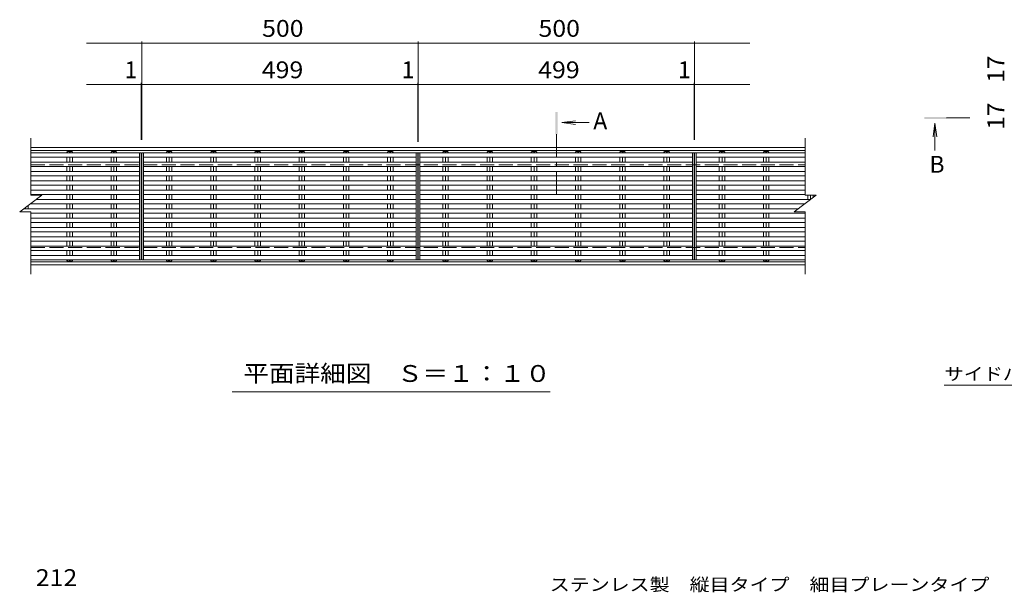
# Model space of a CAD drawing. Units: millimetres. Extents: x -1728 to 1861, y -1381 to 1177.
# Drawn here: x -1543 to 238, y 66 to 1102 of the extents above; entities that cross this region are included whole.
import ezdxf

# ---------------------------------------------------------------- set-up
doc = ezdxf.new("R2010")
doc.units = ezdxf.units.MM
doc.header["$LTSCALE"] = 10
doc.linetypes.add('JWW_CENTER1', pattern=[6.773333, 4.233333, -0.846667, 0.846667, -0.846667])
doc.linetypes.add('JWW_DASHED3', pattern=[3.386667, 2.54, -0.846667])
for name, color, linetype in [('C-1', 7, 'Continuous'), ('C-2', 7, 'Continuous'), ('C-4', 7, 'Continuous'), ('C-5', 7, 'Continuous'), ('C-A', 7, 'Continuous'), ('D-4', 7, 'Continuous'), ('D-5', 7, 'Continuous')]:
    doc.layers.add(name, color=color, linetype=linetype)
doc.styles.add('ＭＳ ゴシック', font='txt', dxfattribs={"height": 1})

msp = doc.modelspace()

# ---------------------------------------------------------------- linework, layer by layer
at = {"layer": 'C-1', "color": 2, "linetype": 'Continuous', "lineweight": 5}
for p, q in [((-1523.3, 870.7), (-122.3, 870.7)), ((-1523.3, 865.7), (-122.3, 865.7)), ((-1523.3, 663.7), (-122.3, 663.7)), ((-1523.3, 658.7), (-122.3, 658.7))]:
    msp.add_line(p, q, dxfattribs=at)
at = {"layer": 'C-1', "color": 2, "linetype": 'JWW_DASHED3', "lineweight": 5}
for p, q in [((-1523.3, 839.7), (-122.3, 839.7)), ((-1523.3, 689.7), (-122.3, 689.7))]:
    msp.add_line(p, q, dxfattribs=at)
at = {"layer": 'C-2', "color": 3, "linetype": 'Continuous', "lineweight": 5}
for p, q in [((-1523.3, 887.7), (-1523.3, 784.7)), ((-122.3, 784.7), (-122.3, 887.7)), ((-1326.3, 861.2), (-1326.3, 667.4)), ((-1323.3, 861.2), (-1323.3, 667.4)), ((-1322.3, 861.2), (-1322.3, 667.4)), ((-1319.3, 861.2), (-1319.3, 667.4)), ((-823.3, 861.2), (-823.3, 667.4)), ((-822.3, 861.2), (-822.3, 667.4)), ((-326.3, 667.4), (-326.3, 861.2)), ((-323.3, 667.4), (-323.3, 861.2)), ((-322.3, 667.4), (-322.3, 861.2)), ((-319.3, 667.4), (-319.3, 861.2)), ((-1543.3, 754.7), (-1503.3, 784.7)), ((-1523.3, 784.7), (-1503.3, 784.7)), ((-142.3, 754.7), (-102.3, 784.7)), ((-122.3, 784.7), (-102.3, 784.7)), ((-1543.3, 754.7), (-1523.3, 754.7)), ((-1523.3, 754.7), (-1523.3, 641.7)), ((-142.3, 754.7), (-122.3, 754.7)), ((-122.3, 754.7), (-122.3, 641.7))]:
    msp.add_line(p, q, dxfattribs=at)
at = {"layer": 'C-4', "color": 7, "linetype": 'Continuous', "lineweight": 5}
for p, q in [((-1422.3, 1059.7), (-822.3, 1059.7)), ((-1322.3, 1062.7), (-1322.3, 884.7)), ((-822.3, 1062.7), (-822.3, 881.2)), ((-822.3, 1059.7), (-222.3, 1059.7)), ((-322.3, 1062.7), (-322.3, 884.7)), ((-1422.3, 984.7), (-823.3, 984.7)), ((-1323.3, 987.7), (-1323.3, 884.7)), ((-1323.3, 984.7), (-1322.3, 984.7)), ((-1322.3, 987.7), (-1322.3, 884.7)), ((-823.3, 987.7), (-823.3, 881.2)), ((-823.3, 984.7), (-822.3, 984.7)), ((-822.3, 987.7), (-822.3, 881.2)), ((-822.3, 984.7), (-222.3, 984.7)), ((-323.3, 987.7), (-323.3, 884.7)), ((-323.3, 984.7), (-322.3, 984.7)), ((-322.3, 987.7), (-322.3, 884.7))]:
    msp.add_line(p, q, dxfattribs=at)
at = {"layer": 'C-4', "color": 7, "linetype": 'Continuous', "lineweight": 5, "const_width": 1}
for points in [[(-1321.8, 1059.7, 0.414214), (-1322.3, 1060.2, 0.414214), (-1322.8, 1059.7, 0.414214), (-1322.3, 1059.2, 0.414214)], [(-821.8, 1059.7, 0.414214), (-822.3, 1060.2, 0.414214), (-822.8, 1059.7, 0.414214), (-822.3, 1059.2, 0.414214)], [(-321.8, 1059.7, 0.414214), (-322.3, 1060.2, 0.414214), (-322.8, 1059.7, 0.414214), (-322.3, 1059.2, 0.414214)], [(-1322.8, 984.7, 0.414214), (-1323.3, 985.2, 0.414214), (-1323.8, 984.7, 0.414214), (-1323.3, 984.2, 0.414214)], [(-1321.8, 984.7, 0.414214), (-1322.3, 985.2, 0.414214), (-1322.8, 984.7, 0.414214), (-1322.3, 984.2, 0.414214)], [(-822.8, 984.7, 0.414214), (-823.3, 985.2, 0.414214), (-823.8, 984.7, 0.414214), (-823.3, 984.2, 0.414214)], [(-821.8, 984.7, 0.414214), (-822.3, 985.2, 0.414214), (-822.8, 984.7, 0.414214), (-822.3, 984.2, 0.414214)], [(-322.8, 984.7, 0.414214), (-323.3, 985.2, 0.414214), (-323.8, 984.7, 0.414214), (-323.3, 984.2, 0.414214)], [(-321.8, 984.7, 0.414214), (-322.3, 985.2, 0.414214), (-322.8, 984.7, 0.414214), (-322.3, 984.2, 0.414214)]]:
    msp.add_lwpolyline(points, format="xyb", close=True, dxfattribs=at)
at = {"layer": 'C-5', "color": 4, "linetype": 'Continuous', "lineweight": 5}
for q in [(-537.9, 919.2), (-513.4, 916), (-537.9, 912.7)]:
    msp.add_line((-562.6, 916), q, dxfattribs=at)
at = {"layer": 'C-5', "color": 4, "linetype": 'JWW_CENTER1', "lineweight": 5}
msp.add_line((-572.3, 895), (-572.3, 781.2), dxfattribs=at)
at = {"layer": 'C-5', "color": 7, "linetype": 'Continuous', "lineweight": 5}
msp.add_line((-583.8, 428.4), (-1158.8, 428.4), dxfattribs=at)
at = {"layer": 'C-5', "color": 4, "linetype": 'Continuous', "lineweight": 5}
msp.add_solid([(-570.3, 895), (-570.3, 935), (-574.3, 895), (-574.3, 935)], dxfattribs=at)
at = {"layer": 'C-A', "color": 3, "linetype": 'Continuous', "lineweight": 5}
for p, q in [((-1523.3, 861.2), (-1323.3, 861.2)), ((-1457.8, 862.5), (-1455.8, 864)), ((-1457.8, 862.5), (-1457.8, 861.2)), ((-1449.8, 864), (-1455.8, 864)), ((-1452.8, 862.5), (-1452.8, 861.2)), ((-1449.8, 864), (-1447.9, 862.5)), ((-1447.9, 862.5), (-1447.9, 861.2)), ((-1377.8, 862.5), (-1375.8, 864)), ((-1377.8, 862.5), (-1377.8, 861.2)), ((-1369.8, 864), (-1375.8, 864)), ((-1372.8, 862.5), (-1372.8, 861.2)), ((-1369.8, 864), (-1367.9, 862.5)), ((-1367.9, 862.5), (-1367.9, 861.2)), ((-1322.3, 861.2), (-823.3, 861.2)), ((-1277.8, 862.5), (-1275.8, 864)), ((-1277.8, 862.5), (-1277.8, 861.2)), ((-1269.8, 864), (-1275.8, 864)), ((-1272.8, 862.5), (-1272.8, 861.2)), ((-1269.8, 864), (-1267.9, 862.5)), ((-1267.9, 862.5), (-1267.9, 861.2)), ((-1197.8, 862.5), (-1195.8, 864)), ((-1197.8, 862.5), (-1197.8, 861.2)), ((-1189.8, 864), (-1195.8, 864)), ((-1192.8, 862.5), (-1192.8, 861.2)), ((-1189.8, 864), (-1187.9, 862.5)), ((-1187.9, 862.5), (-1187.9, 861.2)), ((-1117.8, 862.5), (-1115.8, 864)), ((-1117.8, 862.5), (-1117.8, 861.2)), ((-1109.8, 864), (-1115.8, 864)), ((-1112.8, 862.5), (-1112.8, 861.2)), ((-1109.8, 864), (-1107.9, 862.5)), ((-1107.9, 862.5), (-1107.9, 861.2)), ((-1035.8, 864), (-1037.8, 862.5)), ((-1037.8, 862.5), (-1037.8, 861.2)), ((-1029.8, 864), (-1035.8, 864)), ((-1032.8, 862.5), (-1032.8, 861.2)), ((-1029.8, 864), (-1027.9, 862.5)), ((-1027.9, 862.5), (-1027.9, 861.2)), ((-955.8, 864), (-957.8, 862.5)), ((-957.8, 862.5), (-957.8, 861.2)), ((-949.8, 864), (-955.8, 864)), ((-952.8, 862.5), (-952.8, 861.2)), ((-949.8, 864), (-947.9, 862.5)), ((-947.9, 862.5), (-947.9, 861.2)), ((-875.8, 864), (-877.8, 862.5)), ((-877.8, 862.5), (-877.8, 861.2)), ((-869.8, 864), (-875.8, 864)), ((-872.8, 862.5), (-872.8, 861.2)), ((-869.8, 864), (-867.9, 862.5)), ((-867.9, 862.5), (-867.9, 861.2)), ((-826.3, 861.2), (-826.3, 667.4)), ((-822.3, 861.2), (-323.3, 861.2)), ((-819.3, 861.2), (-819.3, 667.4)), ((-775.8, 864), (-777.8, 862.5)), ((-777.8, 862.5), (-777.8, 861.2)), ((-769.8, 864), (-775.8, 864)), ((-772.8, 862.5), (-772.8, 861.2)), ((-769.8, 864), (-767.9, 862.5)), ((-767.9, 862.5), (-767.9, 861.2)), ((-695.8, 864), (-697.8, 862.5)), ((-697.8, 862.5), (-697.8, 861.2)), ((-689.8, 864), (-695.8, 864)), ((-692.8, 862.5), (-692.8, 861.2)), ((-689.8, 864), (-687.9, 862.5)), ((-687.9, 862.5), (-687.9, 861.2)), ((-615.8, 864), (-617.8, 862.5)), ((-617.8, 862.5), (-617.8, 861.2)), ((-609.8, 864), (-615.8, 864)), ((-612.8, 862.5), (-612.8, 861.2)), ((-609.8, 864), (-607.9, 862.5)), ((-607.9, 862.5), (-607.9, 861.2)), ((-535.8, 864), (-537.8, 862.5)), ((-537.8, 862.5), (-537.8, 861.2)), ((-529.8, 864), (-535.8, 864)), ((-532.8, 862.5), (-532.8, 861.2)), ((-529.8, 864), (-527.9, 862.5)), ((-527.9, 862.5), (-527.9, 861.2)), ((-455.8, 864), (-457.8, 862.5)), ((-457.8, 862.5), (-457.8, 861.2)), ((-449.8, 864), (-455.8, 864)), ((-452.8, 862.5), (-452.8, 861.2)), ((-449.8, 864), (-447.9, 862.5)), ((-447.9, 862.5), (-447.9, 861.2)), ((-375.8, 864), (-377.8, 862.5)), ((-377.8, 862.5), (-377.8, 861.2)), ((-369.8, 864), (-375.8, 864)), ((-372.8, 862.5), (-372.8, 861.2)), ((-369.8, 864), (-367.9, 862.5)), ((-367.9, 862.5), (-367.9, 861.2)), ((-322.3, 861.2), (-122.3, 861.2)), ((-275.8, 864), (-277.8, 862.5)), ((-277.8, 862.5), (-277.8, 861.2)), ((-269.8, 864), (-275.8, 864)), ((-272.8, 862.5), (-272.8, 861.2)), ((-269.8, 864), (-267.9, 862.5)), ((-267.9, 862.5), (-267.9, 861.2)), ((-195.8, 864), (-197.8, 862.5)), ((-197.8, 862.5), (-197.8, 861.2)), ((-189.8, 864), (-195.8, 864)), ((-192.8, 862.5), (-192.8, 861.2)), ((-189.8, 864), (-187.9, 862.5)), ((-187.9, 862.5), (-187.9, 861.2)), ((-1523.3, 853.2), (-1326.3, 853.2)), ((-1523.3, 844.4), (-1326.3, 844.4)), ((-1457.8, 853.2), (-1457.8, 844.4)), ((-1452.8, 853.2), (-1452.8, 844.4)), ((-1447.9, 853.2), (-1447.9, 844.4)), ((-1377.8, 853.2), (-1377.8, 844.4)), ((-1372.8, 853.2), (-1372.8, 844.4)), ((-1367.9, 853.2), (-1367.9, 844.4)), ((-1319.3, 853.2), (-826.3, 853.2)), ((-1319.3, 844.4), (-826.3, 844.4)), ((-1277.8, 853.2), (-1277.8, 844.4)), ((-1272.8, 853.2), (-1272.8, 844.4)), ((-1267.9, 853.2), (-1267.9, 844.4)), ((-1197.8, 853.2), (-1197.8, 844.4)), ((-1192.8, 853.2), (-1192.8, 844.4)), ((-1187.9, 853.2), (-1187.9, 844.4)), ((-1117.8, 853.2), (-1117.8, 844.4)), ((-1112.8, 853.2), (-1112.8, 844.4)), ((-1107.9, 853.2), (-1107.9, 844.4)), ((-1037.8, 853.2), (-1037.8, 844.4)), ((-1032.8, 853.2), (-1032.8, 844.4)), ((-1027.9, 853.2), (-1027.9, 844.4)), ((-957.8, 853.2), (-957.8, 844.4)), ((-952.8, 853.2), (-952.8, 844.4)), ((-947.9, 853.2), (-947.9, 844.4)), ((-877.8, 853.2), (-877.8, 844.4)), ((-872.8, 853.2), (-872.8, 844.4)), ((-867.9, 853.2), (-867.9, 844.4)), ((-819.3, 853.2), (-326.3, 853.2)), ((-819.3, 844.4), (-326.3, 844.4)), ((-777.8, 844.4), (-777.8, 853.2)), ((-772.8, 844.4), (-772.8, 853.2)), ((-767.9, 844.4), (-767.9, 853.2)), ((-697.8, 844.4), (-697.8, 853.2)), ((-692.8, 844.4), (-692.8, 853.2)), ((-687.9, 844.4), (-687.9, 853.2)), ((-617.8, 844.4), (-617.8, 853.2)), ((-612.8, 844.4), (-612.8, 853.2)), ((-607.9, 844.4), (-607.9, 853.2)), ((-537.8, 844.4), (-537.8, 853.2)), ((-532.8, 844.4), (-532.8, 853.2)), ((-527.9, 844.4), (-527.9, 853.2)), ((-457.8, 844.4), (-457.8, 853.2)), ((-452.8, 844.4), (-452.8, 853.2)), ((-447.9, 844.4), (-447.9, 853.2)), ((-377.8, 844.4), (-377.8, 853.2)), ((-372.8, 844.4), (-372.8, 853.2)), ((-367.9, 844.4), (-367.9, 853.2)), ((-319.3, 853.2), (-122.3, 853.2)), ((-319.3, 844.4), (-122.3, 844.4)), ((-277.8, 844.4), (-277.8, 853.2)), ((-272.8, 844.4), (-272.8, 853.2)), ((-267.9, 844.4), (-267.9, 853.2)), ((-197.8, 844.4), (-197.8, 853.2)), ((-192.8, 844.4), (-192.8, 853.2)), ((-187.9, 844.4), (-187.9, 853.2)), ((-1523.3, 836.4), (-1326.3, 836.4)), ((-1523.3, 827.5), (-1326.3, 827.5)), ((-1523.3, 819.5), (-1326.3, 819.5)), ((-1457.8, 836.4), (-1457.8, 827.5)), ((-1457.8, 819.5), (-1457.8, 810.6)), ((-1452.8, 836.4), (-1452.8, 827.5)), ((-1452.8, 819.5), (-1452.8, 810.6)), ((-1447.9, 836.4), (-1447.9, 827.5)), ((-1447.9, 819.5), (-1447.9, 810.6)), ((-1377.8, 836.4), (-1377.8, 827.5)), ((-1377.8, 819.5), (-1377.8, 810.6)), ((-1372.8, 836.4), (-1372.8, 827.5)), ((-1372.8, 819.5), (-1372.8, 810.6)), ((-1367.9, 836.4), (-1367.9, 827.5)), ((-1367.9, 819.5), (-1367.9, 810.6)), ((-1319.3, 836.4), (-826.3, 836.4)), ((-1319.3, 827.5), (-826.3, 827.5)), ((-1319.3, 819.5), (-826.3, 819.5)), ((-1277.8, 836.4), (-1277.8, 827.5)), ((-1277.8, 819.5), (-1277.8, 810.6)), ((-1272.8, 836.4), (-1272.8, 827.5)), ((-1272.8, 819.5), (-1272.8, 810.6)), ((-1267.9, 836.4), (-1267.9, 827.5)), ((-1267.9, 819.5), (-1267.9, 810.6)), ((-1197.8, 836.4), (-1197.8, 827.5)), ((-1197.8, 819.5), (-1197.8, 810.6)), ((-1192.8, 836.4), (-1192.8, 827.5)), ((-1192.8, 819.5), (-1192.8, 810.6)), ((-1187.9, 836.4), (-1187.9, 827.5)), ((-1187.9, 819.5), (-1187.9, 810.6)), ((-1117.8, 836.4), (-1117.8, 827.5)), ((-1117.8, 819.5), (-1117.8, 810.6)), ((-1112.8, 836.4), (-1112.8, 827.5)), ((-1112.8, 819.5), (-1112.8, 810.6)), ((-1107.9, 836.4), (-1107.9, 827.5)), ((-1107.9, 819.5), (-1107.9, 810.6)), ((-1037.8, 836.4), (-1037.8, 827.5)), ((-1037.8, 819.5), (-1037.8, 810.6)), ((-1032.8, 836.4), (-1032.8, 827.5)), ((-1032.8, 819.5), (-1032.8, 810.6)), ((-1027.9, 836.4), (-1027.9, 827.5)), ((-1027.9, 819.5), (-1027.9, 810.6)), ((-957.8, 836.4), (-957.8, 827.5)), ((-957.8, 819.5), (-957.8, 810.6)), ((-952.8, 836.4), (-952.8, 827.5)), ((-952.8, 819.5), (-952.8, 810.6)), ((-947.9, 836.4), (-947.9, 827.5)), ((-947.9, 819.5), (-947.9, 810.6)), ((-877.8, 836.4), (-877.8, 827.5)), ((-877.8, 819.5), (-877.8, 810.6)), ((-872.8, 836.4), (-872.8, 827.5)), ((-872.8, 819.5), (-872.8, 810.6)), ((-867.9, 836.4), (-867.9, 827.5)), ((-867.9, 819.5), (-867.9, 810.6)), ((-819.3, 836.4), (-326.3, 836.4)), ((-819.3, 827.5), (-326.3, 827.5)), ((-819.3, 819.5), (-326.3, 819.5)), ((-777.8, 836.4), (-777.8, 827.5)), ((-777.8, 819.5), (-777.8, 810.6)), ((-772.8, 836.4), (-772.8, 827.5)), ((-772.8, 819.5), (-772.8, 810.6)), ((-767.9, 836.4), (-767.9, 827.5)), ((-767.9, 819.5), (-767.9, 810.6)), ((-697.8, 836.4), (-697.8, 827.5)), ((-697.8, 819.5), (-697.8, 810.6)), ((-692.8, 836.4), (-692.8, 827.5)), ((-692.8, 819.5), (-692.8, 810.6)), ((-687.9, 836.4), (-687.9, 827.5)), ((-687.9, 819.5), (-687.9, 810.6)), ((-617.8, 836.4), (-617.8, 827.5)), ((-617.8, 819.5), (-617.8, 810.6)), ((-612.8, 836.4), (-612.8, 827.5)), ((-612.8, 819.5), (-612.8, 810.6)), ((-607.9, 836.4), (-607.9, 827.5)), ((-607.9, 819.5), (-607.9, 810.6)), ((-537.8, 836.4), (-537.8, 827.5)), ((-537.8, 819.5), (-537.8, 810.6)), ((-532.8, 836.4), (-532.8, 827.5)), ((-532.8, 819.5), (-532.8, 810.6)), ((-527.9, 836.4), (-527.9, 827.5)), ((-527.9, 819.5), (-527.9, 810.6)), ((-457.8, 836.4), (-457.8, 827.5)), ((-457.8, 819.5), (-457.8, 810.6)), ((-452.8, 836.4), (-452.8, 827.5)), ((-452.8, 819.5), (-452.8, 810.6)), ((-447.9, 836.4), (-447.9, 827.5)), ((-447.9, 819.5), (-447.9, 810.6)), ((-377.8, 836.4), (-377.8, 827.5)), ((-377.8, 819.5), (-377.8, 810.6)), ((-372.8, 836.4), (-372.8, 827.5)), ((-372.8, 819.5), (-372.8, 810.6)), ((-367.9, 836.4), (-367.9, 827.5)), ((-367.9, 819.5), (-367.9, 810.6)), ((-319.3, 836.4), (-122.3, 836.4)), ((-319.3, 827.5), (-122.3, 827.5)), ((-319.3, 819.5), (-122.3, 819.5)), ((-277.8, 836.4), (-277.8, 827.5)), ((-277.8, 819.5), (-277.8, 810.6)), ((-272.8, 836.4), (-272.8, 827.5)), ((-272.8, 819.5), (-272.8, 810.6)), ((-267.9, 836.4), (-267.9, 827.5)), ((-267.9, 819.5), (-267.9, 810.6)), ((-197.8, 836.4), (-197.8, 827.5)), ((-197.8, 819.5), (-197.8, 810.6)), ((-192.8, 836.4), (-192.8, 827.5)), ((-192.8, 819.5), (-192.8, 810.6)), ((-187.9, 836.4), (-187.9, 827.5)), ((-187.9, 819.5), (-187.9, 810.6)), ((-1523.3, 810.6), (-1326.3, 810.6)), ((-1523.3, 802.6), (-1326.3, 802.6)), ((-1457.8, 802.6), (-1457.8, 793.7)), ((-1452.8, 802.6), (-1452.8, 793.7)), ((-1447.9, 802.6), (-1447.9, 793.7)), ((-1377.8, 802.6), (-1377.8, 793.7)), ((-1372.8, 802.6), (-1372.8, 793.7)), ((-1367.9, 802.6), (-1367.9, 793.7)), ((-1319.3, 810.6), (-826.3, 810.6)), ((-1319.3, 802.6), (-826.3, 802.6)), ((-1277.8, 802.6), (-1277.8, 793.7)), ((-1272.8, 802.6), (-1272.8, 793.7)), ((-1267.9, 802.6), (-1267.9, 793.7)), ((-1197.8, 802.6), (-1197.8, 793.7)), ((-1192.8, 802.6), (-1192.8, 793.7)), ((-1187.9, 802.6), (-1187.9, 793.7)), ((-1117.8, 802.6), (-1117.8, 793.7)), ((-1112.8, 802.6), (-1112.8, 793.7)), ((-1107.9, 802.6), (-1107.9, 793.7)), ((-1037.8, 802.6), (-1037.8, 793.7)), ((-1032.8, 802.6), (-1032.8, 793.7)), ((-1027.9, 802.6), (-1027.9, 793.7)), ((-957.8, 802.6), (-957.8, 793.7)), ((-952.8, 802.6), (-952.8, 793.7)), ((-947.9, 802.6), (-947.9, 793.7)), ((-877.8, 802.6), (-877.8, 793.7)), ((-872.8, 802.6), (-872.8, 793.7)), ((-867.9, 802.6), (-867.9, 793.7)), ((-819.3, 810.6), (-326.3, 810.6)), ((-819.3, 802.6), (-326.3, 802.6)), ((-777.8, 802.6), (-777.8, 793.7)), ((-772.8, 802.6), (-772.8, 793.7)), ((-767.9, 802.6), (-767.9, 793.7)), ((-697.8, 802.6), (-697.8, 793.7)), ((-692.8, 802.6), (-692.8, 793.7)), ((-687.9, 802.6), (-687.9, 793.7)), ((-617.8, 802.6), (-617.8, 793.7)), ((-612.8, 802.6), (-612.8, 793.7)), ((-607.9, 802.6), (-607.9, 793.7)), ((-537.8, 802.6), (-537.8, 793.7)), ((-532.8, 802.6), (-532.8, 793.7)), ((-527.9, 802.6), (-527.9, 793.7)), ((-457.8, 802.6), (-457.8, 793.7)), ((-452.8, 802.6), (-452.8, 793.7)), ((-447.9, 802.6), (-447.9, 793.7)), ((-377.8, 802.6), (-377.8, 793.7)), ((-372.8, 802.6), (-372.8, 793.7)), ((-367.9, 802.6), (-367.9, 793.7)), ((-319.3, 810.6), (-122.3, 810.6)), ((-319.3, 802.6), (-122.3, 802.6)), ((-277.8, 802.6), (-277.8, 793.7)), ((-272.8, 802.6), (-272.8, 793.7)), ((-267.9, 802.6), (-267.9, 793.7)), ((-197.8, 802.6), (-197.8, 793.7)), ((-192.8, 802.6), (-192.8, 793.7)), ((-187.9, 802.6), (-187.9, 793.7)), ((-1523.3, 793.7), (-1326.3, 793.7)), ((-1523.3, 785.7), (-1326.3, 785.7)), ((-1457.8, 785.7), (-1457.8, 776.8)), ((-1452.8, 785.7), (-1452.8, 776.8)), ((-1447.9, 785.7), (-1447.9, 776.8)), ((-1377.8, 785.7), (-1377.8, 776.8)), ((-1372.8, 785.7), (-1372.8, 776.8)), ((-1367.9, 785.7), (-1367.9, 776.8)), ((-1319.3, 793.7), (-826.3, 793.7)), ((-1319.3, 785.7), (-826.3, 785.7)), ((-1277.8, 785.7), (-1277.8, 776.8)), ((-1272.8, 785.7), (-1272.8, 776.8)), ((-1267.9, 785.7), (-1267.9, 776.8)), ((-1197.8, 785.7), (-1197.8, 776.8)), ((-1192.8, 785.7), (-1192.8, 776.8)), ((-1187.9, 785.7), (-1187.9, 776.8)), ((-1117.8, 785.7), (-1117.8, 776.8)), ((-1112.8, 785.7), (-1112.8, 776.8)), ((-1107.9, 785.7), (-1107.9, 776.8)), ((-1037.8, 785.7), (-1037.8, 776.8)), ((-1032.8, 785.7), (-1032.8, 776.8)), ((-1027.9, 785.7), (-1027.9, 776.8)), ((-957.8, 785.7), (-957.8, 776.8)), ((-952.8, 785.7), (-952.8, 776.8)), ((-947.9, 785.7), (-947.9, 776.8)), ((-877.8, 785.7), (-877.8, 776.8)), ((-872.8, 785.7), (-872.8, 776.8)), ((-867.9, 785.7), (-867.9, 776.8)), ((-819.3, 793.7), (-326.3, 793.7)), ((-819.3, 785.7), (-326.3, 785.7)), ((-777.8, 785.7), (-777.8, 776.8)), ((-772.8, 785.7), (-772.8, 776.8)), ((-767.9, 785.7), (-767.9, 776.8)), ((-697.8, 785.7), (-697.8, 776.8)), ((-692.8, 785.7), (-692.8, 776.8)), ((-687.9, 785.7), (-687.9, 776.8)), ((-617.8, 785.7), (-617.8, 776.8)), ((-612.8, 785.7), (-612.8, 776.8)), ((-607.9, 785.7), (-607.9, 776.8)), ((-537.8, 785.7), (-537.8, 776.8)), ((-532.8, 785.7), (-532.8, 776.8)), ((-527.9, 785.7), (-527.9, 776.8)), ((-457.8, 785.7), (-457.8, 776.8)), ((-452.8, 785.7), (-452.8, 776.8)), ((-447.9, 785.7), (-447.9, 776.8)), ((-377.8, 785.7), (-377.8, 776.8)), ((-372.8, 785.7), (-372.8, 776.8)), ((-367.9, 785.7), (-367.9, 776.8)), ((-319.3, 793.7), (-122.3, 793.7)), ((-319.3, 785.7), (-122.3, 785.7)), ((-277.8, 785.7), (-277.8, 776.8)), ((-272.8, 785.7), (-272.8, 776.8)), ((-267.9, 785.7), (-267.9, 776.8)), ((-197.8, 785.7), (-197.8, 776.8)), ((-192.8, 785.7), (-192.8, 776.8)), ((-187.9, 785.7), (-187.9, 776.8)), ((-117.8, 784.7), (-117.8, 776.8)), ((-112.8, 784.7), (-112.8, 776.8)), ((-107.9, 784.7), (-107.9, 780.5)), ((-1527.9, 766.2), (-1527.9, 759.9)), ((-1524.5, 768.8), (-1326.3, 768.8)), ((-1513.8, 776.8), (-1326.3, 776.8)), ((-1457.8, 768.8), (-1457.8, 759.9)), ((-1452.8, 768.8), (-1452.8, 759.9)), ((-1447.9, 768.8), (-1447.9, 759.9)), ((-1377.8, 768.8), (-1377.8, 759.9)), ((-1372.8, 768.8), (-1372.8, 759.9)), ((-1367.9, 768.8), (-1367.9, 759.9)), ((-1319.3, 776.8), (-826.3, 776.8)), ((-1319.3, 768.8), (-826.3, 768.8)), ((-1277.8, 768.8), (-1277.8, 759.9)), ((-1272.8, 768.8), (-1272.8, 759.9)), ((-1267.9, 768.8), (-1267.9, 759.9)), ((-1197.8, 768.8), (-1197.8, 759.9)), ((-1192.8, 768.8), (-1192.8, 759.9)), ((-1187.9, 768.8), (-1187.9, 759.9)), ((-1117.8, 768.8), (-1117.8, 759.9)), ((-1112.8, 768.8), (-1112.8, 759.9)), ((-1107.9, 768.8), (-1107.9, 759.9)), ((-1037.8, 768.8), (-1037.8, 759.9)), ((-1032.8, 768.8), (-1032.8, 759.9)), ((-1027.9, 768.8), (-1027.9, 759.9)), ((-957.8, 768.8), (-957.8, 759.9)), ((-952.8, 768.8), (-952.8, 759.9)), ((-947.9, 768.8), (-947.9, 759.9)), ((-877.8, 768.8), (-877.8, 759.9)), ((-872.8, 768.8), (-872.8, 759.9)), ((-867.9, 768.8), (-867.9, 759.9)), ((-819.3, 776.8), (-326.3, 776.8)), ((-819.3, 768.8), (-326.3, 768.8)), ((-777.8, 759.9), (-777.8, 768.8)), ((-772.8, 759.9), (-772.8, 768.8)), ((-767.9, 759.9), (-767.9, 768.8)), ((-697.8, 759.9), (-697.8, 768.8)), ((-692.8, 759.9), (-692.8, 768.8)), ((-687.9, 759.9), (-687.9, 768.8)), ((-617.8, 759.9), (-617.8, 768.8)), ((-612.8, 759.9), (-612.8, 768.8)), ((-607.9, 759.9), (-607.9, 768.8)), ((-537.8, 759.9), (-537.8, 768.8)), ((-532.8, 759.9), (-532.8, 768.8)), ((-527.9, 759.9), (-527.9, 768.8)), ((-457.8, 759.9), (-457.8, 768.8)), ((-452.8, 759.9), (-452.8, 768.8)), ((-447.9, 759.9), (-447.9, 768.8)), ((-377.8, 759.9), (-377.8, 768.8)), ((-372.8, 759.9), (-372.8, 768.8)), ((-367.9, 759.9), (-367.9, 768.8)), ((-319.3, 776.8), (-112.8, 776.8)), ((-319.3, 768.8), (-123.5, 768.8)), ((-277.8, 759.9), (-277.8, 768.8)), ((-272.8, 759.9), (-272.8, 768.8)), ((-267.9, 759.9), (-267.9, 768.8)), ((-197.8, 759.9), (-197.8, 768.8)), ((-192.8, 759.9), (-192.8, 768.8)), ((-187.9, 759.9), (-187.9, 768.8)), ((-1536.4, 759.9), (-1326.3, 759.9)), ((-1532.8, 762.5), (-1532.8, 759.9)), ((-1523.3, 751.9), (-1326.3, 751.9)), ((-1457.8, 751.9), (-1457.8, 743)), ((-1452.8, 751.9), (-1452.8, 743)), ((-1447.9, 751.9), (-1447.9, 743)), ((-1377.8, 751.9), (-1377.8, 743)), ((-1372.8, 751.9), (-1372.8, 743)), ((-1367.9, 751.9), (-1367.9, 743)), ((-1319.3, 759.9), (-826.3, 759.9)), ((-1319.3, 751.9), (-826.3, 751.9)), ((-1277.8, 751.9), (-1277.8, 743)), ((-1272.8, 751.9), (-1272.8, 743)), ((-1267.9, 751.9), (-1267.9, 743)), ((-1197.8, 751.9), (-1197.8, 743)), ((-1192.8, 751.9), (-1192.8, 743)), ((-1187.9, 751.9), (-1187.9, 743)), ((-1117.8, 751.9), (-1117.8, 743)), ((-1112.8, 751.9), (-1112.8, 743)), ((-1107.9, 751.9), (-1107.9, 743)), ((-1037.8, 751.9), (-1037.8, 743)), ((-1032.8, 751.9), (-1032.8, 743)), ((-1027.9, 751.9), (-1027.9, 743)), ((-957.8, 751.9), (-957.8, 743)), ((-952.8, 751.9), (-952.8, 743)), ((-947.9, 751.9), (-947.9, 743)), ((-877.8, 751.9), (-877.8, 743)), ((-872.8, 751.9), (-872.8, 743)), ((-867.9, 751.9), (-867.9, 743)), ((-819.3, 759.9), (-326.3, 759.9)), ((-819.3, 751.9), (-326.3, 751.9)), ((-777.8, 751.9), (-777.8, 743)), ((-772.8, 751.9), (-772.8, 743)), ((-767.9, 751.9), (-767.9, 743)), ((-697.8, 751.9), (-697.8, 743)), ((-692.8, 751.9), (-692.8, 743)), ((-687.9, 751.9), (-687.9, 743)), ((-617.8, 751.9), (-617.8, 743)), ((-612.8, 751.9), (-612.8, 743)), ((-607.9, 751.9), (-607.9, 743)), ((-537.8, 751.9), (-537.8, 743)), ((-532.8, 751.9), (-532.8, 743)), ((-527.9, 751.9), (-527.9, 743)), ((-457.8, 751.9), (-457.8, 743)), ((-452.8, 751.9), (-452.8, 743)), ((-447.9, 751.9), (-447.9, 743)), ((-377.8, 751.9), (-377.8, 743)), ((-372.8, 751.9), (-372.8, 743)), ((-367.9, 751.9), (-367.9, 743)), ((-319.3, 759.9), (-135.4, 759.9)), ((-319.3, 751.9), (-122.3, 751.9)), ((-277.8, 751.9), (-277.8, 743)), ((-272.8, 751.9), (-272.8, 743)), ((-267.9, 751.9), (-267.9, 743)), ((-197.8, 751.9), (-197.8, 743)), ((-192.8, 751.9), (-192.8, 743)), ((-187.9, 751.9), (-187.9, 743)), ((-1523.3, 743), (-1326.3, 743)), ((-1523.3, 735), (-1326.3, 735)), ((-1457.8, 735), (-1457.8, 726.1)), ((-1452.8, 735), (-1452.8, 726.1)), ((-1447.9, 735), (-1447.9, 726.1)), ((-1377.8, 735), (-1377.8, 726.1)), ((-1372.8, 735), (-1372.8, 726.1)), ((-1367.9, 735), (-1367.9, 726.1)), ((-1319.3, 743), (-826.3, 743)), ((-1319.3, 735), (-826.3, 735)), ((-1277.8, 735), (-1277.8, 726.1)), ((-1272.8, 735), (-1272.8, 726.1)), ((-1267.9, 735), (-1267.9, 726.1)), ((-1197.8, 735), (-1197.8, 726.1)), ((-1192.8, 735), (-1192.8, 726.1)), ((-1187.9, 735), (-1187.9, 726.1)), ((-1117.8, 735), (-1117.8, 726.1)), ((-1112.8, 735), (-1112.8, 726.1)), ((-1107.9, 735), (-1107.9, 726.1)), ((-1037.8, 735), (-1037.8, 726.1)), ((-1032.8, 735), (-1032.8, 726.1)), ((-1027.9, 735), (-1027.9, 726.1)), ((-957.8, 735), (-957.8, 726.1)), ((-952.8, 735), (-952.8, 726.1)), ((-947.9, 735), (-947.9, 726.1)), ((-877.8, 735), (-877.8, 726.1)), ((-872.8, 735), (-872.8, 726.1)), ((-867.9, 735), (-867.9, 726.1)), ((-819.3, 743), (-326.3, 743)), ((-819.3, 735), (-326.3, 735)), ((-777.8, 735), (-777.8, 726.1)), ((-772.8, 735), (-772.8, 726.1)), ((-767.9, 735), (-767.9, 726.1)), ((-697.8, 735), (-697.8, 726.1)), ((-692.8, 735), (-692.8, 726.1)), ((-687.9, 735), (-687.9, 726.1)), ((-617.8, 735), (-617.8, 726.1)), ((-612.8, 735), (-612.8, 726.1)), ((-607.9, 735), (-607.9, 726.1)), ((-537.8, 735), (-537.8, 726.1)), ((-532.8, 735), (-532.8, 726.1)), ((-527.9, 735), (-527.9, 726.1)), ((-457.8, 735), (-457.8, 726.1)), ((-452.8, 735), (-452.8, 726.1)), ((-447.9, 735), (-447.9, 726.1)), ((-377.8, 735), (-377.8, 726.1)), ((-372.8, 735), (-372.8, 726.1)), ((-367.9, 735), (-367.9, 726.1)), ((-319.3, 743), (-122.3, 743)), ((-319.3, 735), (-122.3, 735)), ((-277.8, 735), (-277.8, 726.1)), ((-272.8, 735), (-272.8, 726.1)), ((-267.9, 735), (-267.9, 726.1)), ((-197.8, 735), (-197.8, 726.1)), ((-192.8, 735), (-192.8, 726.1)), ((-187.9, 735), (-187.9, 726.1)), ((-1523.3, 726.1), (-1326.3, 726.1)), ((-1523.3, 718.1), (-1326.3, 718.1)), ((-1457.8, 718.1), (-1457.8, 709.2)), ((-1452.8, 718.1), (-1452.8, 709.2)), ((-1447.9, 718.1), (-1447.9, 709.2)), ((-1377.8, 718.1), (-1377.8, 709.2)), ((-1372.8, 718.1), (-1372.8, 709.2)), ((-1367.9, 718.1), (-1367.9, 709.2)), ((-1319.3, 726.1), (-826.3, 726.1)), ((-826.3, 718.1), (-1319.3, 718.1)), ((-1277.8, 718.1), (-1277.8, 709.2)), ((-1272.8, 718.1), (-1272.8, 709.2)), ((-1267.9, 718.1), (-1267.9, 709.2)), ((-1197.8, 718.1), (-1197.8, 709.2)), ((-1192.8, 718.1), (-1192.8, 709.2)), ((-1187.9, 718.1), (-1187.9, 709.2)), ((-1117.8, 718.1), (-1117.8, 709.2)), ((-1112.8, 718.1), (-1112.8, 709.2)), ((-1107.9, 718.1), (-1107.9, 709.2)), ((-1037.8, 718.1), (-1037.8, 709.2)), ((-1032.8, 718.1), (-1032.8, 709.2)), ((-1027.9, 718.1), (-1027.9, 709.2)), ((-957.8, 718.1), (-957.8, 709.2)), ((-952.8, 718.1), (-952.8, 709.2)), ((-947.9, 718.1), (-947.9, 709.2)), ((-877.8, 718.1), (-877.8, 709.2)), ((-872.8, 718.1), (-872.8, 709.2)), ((-867.9, 718.1), (-867.9, 709.2)), ((-819.3, 726.1), (-326.3, 726.1)), ((-819.3, 718.1), (-326.3, 718.1)), ((-777.8, 718.1), (-777.8, 709.2)), ((-772.8, 718.1), (-772.8, 709.2)), ((-767.9, 718.1), (-767.9, 709.2)), ((-697.8, 718.1), (-697.8, 709.2)), ((-692.8, 718.1), (-692.8, 709.2)), ((-687.9, 718.1), (-687.9, 709.2)), ((-617.8, 718.1), (-617.8, 709.2)), ((-612.8, 718.1), (-612.8, 709.2)), ((-607.9, 718.1), (-607.9, 709.2)), ((-537.8, 718.1), (-537.8, 709.2)), ((-532.8, 718.1), (-532.8, 709.2)), ((-527.9, 718.1), (-527.9, 709.2)), ((-457.8, 718.1), (-457.8, 709.2)), ((-452.8, 718.1), (-452.8, 709.2)), ((-447.9, 718.1), (-447.9, 709.2)), ((-377.8, 718.1), (-377.8, 709.2)), ((-372.8, 718.1), (-372.8, 709.2)), ((-367.9, 718.1), (-367.9, 709.2)), ((-319.3, 726.1), (-122.3, 726.1)), ((-319.3, 718.1), (-122.3, 718.1)), ((-277.8, 718.1), (-277.8, 709.2)), ((-272.8, 718.1), (-272.8, 709.2)), ((-267.9, 718.1), (-267.9, 709.2)), ((-197.8, 718.1), (-197.8, 709.2)), ((-192.8, 718.1), (-192.8, 709.2)), ((-187.9, 718.1), (-187.9, 709.2)), ((-1523.3, 709.2), (-1326.3, 709.2)), ((-1523.3, 701.2), (-1326.3, 701.2)), ((-1457.8, 692.3), (-1457.8, 701.2)), ((-1452.8, 692.3), (-1452.8, 701.2)), ((-1447.9, 692.3), (-1447.9, 701.2)), ((-1377.8, 692.3), (-1377.8, 701.2)), ((-1372.8, 692.3), (-1372.8, 701.2)), ((-1367.9, 692.3), (-1367.9, 701.2)), ((-826.3, 709.2), (-1319.3, 709.2)), ((-826.3, 701.2), (-1319.3, 701.2)), ((-1277.8, 692.3), (-1277.8, 701.2)), ((-1272.8, 692.3), (-1272.8, 701.2)), ((-1267.9, 692.3), (-1267.9, 701.2)), ((-1197.8, 692.3), (-1197.8, 701.2)), ((-1192.8, 692.3), (-1192.8, 701.2)), ((-1187.9, 692.3), (-1187.9, 701.2)), ((-1117.8, 692.3), (-1117.8, 701.2)), ((-1112.8, 692.3), (-1112.8, 701.2)), ((-1107.9, 692.3), (-1107.9, 701.2)), ((-1037.8, 692.3), (-1037.8, 701.2)), ((-1032.8, 692.3), (-1032.8, 701.2)), ((-1027.9, 692.3), (-1027.9, 701.2)), ((-957.8, 692.3), (-957.8, 701.2)), ((-952.8, 692.3), (-952.8, 701.2)), ((-947.9, 692.3), (-947.9, 701.2)), ((-877.8, 692.3), (-877.8, 701.2)), ((-872.8, 692.3), (-872.8, 701.2)), ((-867.9, 692.3), (-867.9, 701.2)), ((-819.3, 709.2), (-326.3, 709.2)), ((-819.3, 701.2), (-326.3, 701.2)), ((-777.8, 692.3), (-777.8, 701.2)), ((-772.8, 692.3), (-772.8, 701.2)), ((-767.9, 692.3), (-767.9, 701.2)), ((-697.8, 692.3), (-697.8, 701.2)), ((-692.8, 692.3), (-692.8, 701.2)), ((-687.9, 692.3), (-687.9, 701.2)), ((-617.8, 692.3), (-617.8, 701.2)), ((-612.8, 692.3), (-612.8, 701.2)), ((-607.9, 692.3), (-607.9, 701.2)), ((-537.8, 692.3), (-537.8, 701.2)), ((-532.8, 692.3), (-532.8, 701.2)), ((-527.9, 692.3), (-527.9, 701.2)), ((-457.8, 692.3), (-457.8, 701.2)), ((-452.8, 692.3), (-452.8, 701.2)), ((-447.9, 692.3), (-447.9, 701.2)), ((-377.8, 692.3), (-377.8, 701.2)), ((-372.8, 692.3), (-372.8, 701.2)), ((-367.9, 692.3), (-367.9, 701.2)), ((-319.3, 709.2), (-122.3, 709.2)), ((-319.3, 701.2), (-122.3, 701.2)), ((-277.8, 692.3), (-277.8, 701.2)), ((-272.8, 692.3), (-272.8, 701.2)), ((-267.9, 692.3), (-267.9, 701.2)), ((-197.8, 692.3), (-197.8, 701.2)), ((-192.8, 692.3), (-192.8, 701.2)), ((-187.9, 692.3), (-187.9, 701.2)), ((-1523.3, 692.3), (-1326.3, 692.3)), ((-1523.3, 684.3), (-1326.3, 684.3)), ((-1457.8, 675.4), (-1457.8, 684.3)), ((-1452.8, 675.4), (-1452.8, 684.3)), ((-1447.9, 675.4), (-1447.9, 684.3)), ((-1377.8, 675.4), (-1377.8, 684.3)), ((-1372.8, 675.4), (-1372.8, 684.3)), ((-1367.9, 675.4), (-1367.9, 684.3)), ((-826.3, 692.3), (-1319.3, 692.3)), ((-826.3, 684.3), (-1319.3, 684.3)), ((-1277.8, 675.4), (-1277.8, 684.3)), ((-1272.8, 675.4), (-1272.8, 684.3)), ((-1267.9, 675.4), (-1267.9, 684.3)), ((-1197.8, 675.4), (-1197.8, 684.3)), ((-1192.8, 675.4), (-1192.8, 684.3)), ((-1187.9, 675.4), (-1187.9, 684.3)), ((-1117.8, 675.4), (-1117.8, 684.3)), ((-1112.8, 675.4), (-1112.8, 684.3)), ((-1107.9, 675.4), (-1107.9, 684.3)), ((-1037.8, 675.4), (-1037.8, 684.3)), ((-1032.8, 675.4), (-1032.8, 684.3)), ((-1027.9, 675.4), (-1027.9, 684.3)), ((-957.8, 675.4), (-957.8, 684.3)), ((-952.8, 675.4), (-952.8, 684.3)), ((-947.9, 675.4), (-947.9, 684.3)), ((-877.8, 675.4), (-877.8, 684.3)), ((-872.8, 675.4), (-872.8, 684.3)), ((-867.9, 675.4), (-867.9, 684.3)), ((-819.3, 692.3), (-326.3, 692.3)), ((-819.3, 684.3), (-326.3, 684.3)), ((-777.8, 675.4), (-777.8, 684.3)), ((-772.8, 675.4), (-772.8, 684.3)), ((-767.9, 675.4), (-767.9, 684.3)), ((-697.8, 675.4), (-697.8, 684.3)), ((-692.8, 675.4), (-692.8, 684.3)), ((-687.9, 675.4), (-687.9, 684.3)), ((-617.8, 675.4), (-617.8, 684.3)), ((-612.8, 675.4), (-612.8, 684.3)), ((-607.9, 675.4), (-607.9, 684.3)), ((-537.8, 675.4), (-537.8, 684.3)), ((-532.8, 675.4), (-532.8, 684.3)), ((-527.9, 675.4), (-527.9, 684.3)), ((-457.8, 675.4), (-457.8, 684.3)), ((-452.8, 675.4), (-452.8, 684.3)), ((-447.9, 675.4), (-447.9, 684.3)), ((-377.8, 675.4), (-377.8, 684.3)), ((-372.8, 675.4), (-372.8, 684.3)), ((-367.9, 675.4), (-367.9, 684.3)), ((-319.3, 692.3), (-122.3, 692.3)), ((-319.3, 684.3), (-122.3, 684.3)), ((-277.8, 675.4), (-277.8, 684.3)), ((-272.8, 675.4), (-272.8, 684.3)), ((-267.9, 675.4), (-267.9, 684.3)), ((-197.8, 675.4), (-197.8, 684.3)), ((-192.8, 675.4), (-192.8, 684.3)), ((-187.9, 675.4), (-187.9, 684.3)), ((-1523.3, 675.4), (-1326.3, 675.4)), ((-1523.3, 667.4), (-1323.3, 667.4)), ((-1457.8, 666.2), (-1457.8, 667.4)), ((-1455.8, 664.7), (-1457.8, 666.2)), ((-1449.8, 664.7), (-1455.8, 664.7)), ((-1452.8, 666.2), (-1452.8, 667.4)), ((-1449.8, 664.7), (-1447.9, 666.2)), ((-1447.9, 666.2), (-1447.9, 667.4)), ((-1377.8, 666.2), (-1377.8, 667.4)), ((-1375.8, 664.7), (-1377.8, 666.2)), ((-1369.8, 664.7), (-1375.8, 664.7)), ((-1372.8, 666.2), (-1372.8, 667.4)), ((-1369.8, 664.7), (-1367.9, 666.2)), ((-1367.9, 666.2), (-1367.9, 667.4)), ((-1322.3, 667.4), (-823.3, 667.4)), ((-826.3, 675.4), (-1319.3, 675.4)), ((-1277.8, 666.2), (-1277.8, 667.4)), ((-1275.8, 664.7), (-1277.8, 666.2)), ((-1269.8, 664.7), (-1275.8, 664.7)), ((-1272.8, 666.2), (-1272.8, 667.4)), ((-1269.8, 664.7), (-1267.9, 666.2)), ((-1267.9, 666.2), (-1267.9, 667.4)), ((-1197.8, 666.2), (-1197.8, 667.4)), ((-1195.8, 664.7), (-1197.8, 666.2)), ((-1189.8, 664.7), (-1195.8, 664.7)), ((-1192.8, 666.2), (-1192.8, 667.4)), ((-1189.8, 664.7), (-1187.9, 666.2)), ((-1187.9, 666.2), (-1187.9, 667.4)), ((-1117.8, 666.2), (-1117.8, 667.4)), ((-1115.8, 664.7), (-1117.8, 666.2)), ((-1109.8, 664.7), (-1115.8, 664.7)), ((-1112.8, 666.2), (-1112.8, 667.4)), ((-1109.8, 664.7), (-1107.9, 666.2)), ((-1107.9, 666.2), (-1107.9, 667.4)), ((-1037.8, 666.2), (-1037.8, 667.4)), ((-1035.8, 664.7), (-1037.8, 666.2)), ((-1029.8, 664.7), (-1035.8, 664.7)), ((-1032.8, 666.2), (-1032.8, 667.4)), ((-1029.8, 664.7), (-1027.9, 666.2)), ((-1027.9, 666.2), (-1027.9, 667.4)), ((-957.8, 666.2), (-957.8, 667.4)), ((-955.8, 664.7), (-957.8, 666.2)), ((-949.8, 664.7), (-955.8, 664.7)), ((-952.8, 666.2), (-952.8, 667.4)), ((-949.8, 664.7), (-947.9, 666.2)), ((-947.9, 666.2), (-947.9, 667.4)), ((-877.8, 666.2), (-877.8, 667.4)), ((-875.8, 664.7), (-877.8, 666.2)), ((-869.8, 664.7), (-875.8, 664.7)), ((-872.8, 666.2), (-872.8, 667.4)), ((-869.8, 664.7), (-867.9, 666.2)), ((-867.9, 666.2), (-867.9, 667.4)), ((-323.3, 667.4), (-822.3, 667.4)), ((-819.3, 675.4), (-326.3, 675.4)), ((-777.8, 666.2), (-777.8, 667.4)), ((-775.8, 664.7), (-777.8, 666.2)), ((-769.8, 664.7), (-775.8, 664.7)), ((-772.8, 666.2), (-772.8, 667.4)), ((-769.8, 664.7), (-767.9, 666.2)), ((-767.9, 666.2), (-767.9, 667.4)), ((-697.8, 666.2), (-697.8, 667.4)), ((-695.8, 664.7), (-697.8, 666.2)), ((-689.8, 664.7), (-695.8, 664.7)), ((-692.8, 666.2), (-692.8, 667.4)), ((-689.8, 664.7), (-687.9, 666.2)), ((-687.9, 666.2), (-687.9, 667.4)), ((-617.8, 666.2), (-617.8, 667.4)), ((-615.8, 664.7), (-617.8, 666.2)), ((-609.8, 664.7), (-615.8, 664.7)), ((-612.8, 666.2), (-612.8, 667.4)), ((-609.8, 664.7), (-607.9, 666.2)), ((-607.9, 666.2), (-607.9, 667.4)), ((-537.8, 666.2), (-537.8, 667.4)), ((-535.8, 664.7), (-537.8, 666.2)), ((-529.8, 664.7), (-535.8, 664.7)), ((-532.8, 666.2), (-532.8, 667.4)), ((-529.8, 664.7), (-527.9, 666.2)), ((-527.9, 666.2), (-527.9, 667.4)), ((-457.8, 666.2), (-457.8, 667.4)), ((-455.8, 664.7), (-457.8, 666.2)), ((-449.8, 664.7), (-455.8, 664.7)), ((-452.8, 666.2), (-452.8, 667.4)), ((-449.8, 664.7), (-447.9, 666.2)), ((-447.9, 666.2), (-447.9, 667.4)), ((-377.8, 666.2), (-377.8, 667.4)), ((-375.8, 664.7), (-377.8, 666.2)), ((-369.8, 664.7), (-375.8, 664.7)), ((-372.8, 666.2), (-372.8, 667.4)), ((-369.8, 664.7), (-367.9, 666.2)), ((-367.9, 666.2), (-367.9, 667.4)), ((-122.3, 667.4), (-322.3, 667.4)), ((-319.3, 675.4), (-122.3, 675.4)), ((-277.8, 666.2), (-277.8, 667.4)), ((-275.8, 664.7), (-277.8, 666.2)), ((-269.8, 664.7), (-275.8, 664.7)), ((-272.8, 666.2), (-272.8, 667.4)), ((-269.8, 664.7), (-267.9, 666.2)), ((-267.9, 666.2), (-267.9, 667.4)), ((-197.8, 666.2), (-197.8, 667.4)), ((-195.8, 664.7), (-197.8, 666.2)), ((-189.8, 664.7), (-195.8, 664.7)), ((-192.8, 666.2), (-192.8, 667.4)), ((-189.8, 664.7), (-187.9, 666.2)), ((-187.9, 666.2), (-187.9, 667.4))]:
    msp.add_line(p, q, dxfattribs=at)
for centre, radius, start, end in [((-1454.8, 858.5), 5, 92.014, 126.9207), ((-1455.1, 860.5), 3, 41.7519, 87.7665), ((-1450.6, 860.5), 3, 92.2335, 138.2477), ((-1450.9, 858.5), 5, 53.0793, 87.986), ((-1374.8, 858.5), 5, 92.014, 126.9207), ((-1375.1, 860.5), 3, 41.7519, 87.7665), ((-1370.6, 860.5), 3, 92.2335, 138.2477), ((-1370.9, 858.5), 5, 53.0793, 87.986), ((-1274.8, 858.5), 5, 92.014, 126.9207), ((-1275.1, 860.5), 3, 41.7519, 87.7665), ((-1270.6, 860.5), 3, 92.2335, 138.2477), ((-1270.9, 858.5), 5, 53.0793, 87.986), ((-1194.8, 858.5), 5, 92.014, 126.9207), ((-1195.1, 860.5), 3, 41.7519, 87.7665), ((-1190.6, 860.5), 3, 92.2335, 138.2477), ((-1190.9, 858.5), 5, 53.0793, 87.986), ((-1114.8, 858.5), 5, 92.014, 126.9207), ((-1115.1, 860.5), 3, 41.7519, 87.7665), ((-1110.6, 860.5), 3, 92.2335, 138.2477), ((-1110.9, 858.5), 5, 53.0793, 87.986), ((-1034.8, 858.5), 5, 92.014, 126.9207), ((-1035.1, 860.5), 3, 41.7519, 87.7665), ((-1030.6, 860.5), 3, 92.2335, 138.2477), ((-1030.9, 858.5), 5, 53.0793, 87.986), ((-954.8, 858.5), 5, 92.014, 126.9207), ((-955.1, 860.5), 3, 41.7519, 87.7665), ((-950.6, 860.5), 3, 92.2335, 138.2477), ((-950.9, 858.5), 5, 53.0793, 87.986), ((-874.8, 858.5), 5, 92.014, 126.9207), ((-875.1, 860.5), 3, 41.7519, 87.7665), ((-870.6, 860.5), 3, 92.2335, 138.2477), ((-870.9, 858.5), 5, 53.0793, 87.986), ((-774.8, 858.5), 5, 92.014, 126.9207), ((-775.1, 860.5), 3, 41.7519, 87.7665), ((-770.6, 860.5), 3, 92.2335, 138.2481), ((-770.9, 858.5), 5, 53.0793, 87.986), ((-694.8, 858.5), 5, 92.014, 126.9207), ((-695.1, 860.5), 3, 41.7519, 87.7665), ((-690.6, 860.5), 3, 92.2335, 138.2481), ((-690.9, 858.5), 5, 53.0793, 87.986), ((-614.8, 858.5), 5, 92.014, 126.9207), ((-615.1, 860.5), 3, 41.7519, 87.7665), ((-610.6, 860.5), 3, 92.2335, 138.2481), ((-610.9, 858.5), 5, 53.0793, 87.986), ((-534.8, 858.5), 5, 92.014, 126.9207), ((-535.1, 860.5), 3, 41.7519, 87.7665), ((-530.6, 860.5), 3, 92.2335, 138.2481), ((-530.9, 858.5), 5, 53.0793, 87.986), ((-454.8, 858.5), 5, 92.014, 126.9207), ((-455.1, 860.5), 3, 41.7519, 87.7665), ((-450.6, 860.5), 3, 92.2335, 138.2481), ((-450.9, 858.5), 5, 53.0793, 87.986), ((-374.8, 858.5), 5, 92.014, 126.9207), ((-375.1, 860.5), 3, 41.7519, 87.7665), ((-370.6, 860.5), 3, 92.2335, 138.2481), ((-370.9, 858.5), 5, 53.0793, 87.986), ((-274.8, 858.5), 5, 92.014, 126.9207), ((-275.1, 860.5), 3, 41.7519, 87.7665), ((-270.6, 860.5), 3, 92.2335, 138.2481), ((-270.9, 858.5), 5, 53.0793, 87.986), ((-194.8, 858.5), 5, 92.014, 126.9207), ((-195.1, 860.5), 3, 41.7519, 87.7665), ((-190.6, 860.5), 3, 92.2335, 138.2481), ((-190.9, 858.5), 5, 53.0793, 87.986), ((-1454.8, 670.2), 5, 233.0793, 267.986), ((-1455.1, 668.2), 3, 272.2335, 318.2477), ((-1450.6, 668.2), 3, 221.7523, 267.7665), ((-1450.9, 670.2), 5, 272.014, 306.9207), ((-1374.8, 670.2), 5, 233.0793, 267.986), ((-1375.1, 668.2), 3, 272.2335, 318.2477), ((-1370.6, 668.2), 3, 221.7523, 267.7665), ((-1370.9, 670.2), 5, 272.014, 306.9207), ((-1274.8, 670.2), 5, 233.0793, 267.986), ((-1275.1, 668.2), 3, 272.2335, 318.2477), ((-1270.6, 668.2), 3, 221.7523, 267.7665), ((-1270.9, 670.2), 5, 272.014, 306.9207), ((-1194.8, 670.2), 5, 233.0793, 267.986), ((-1195.1, 668.2), 3, 272.2335, 318.2477), ((-1190.6, 668.2), 3, 221.7523, 267.7665), ((-1190.9, 670.2), 5, 272.014, 306.9207), ((-1114.8, 670.2), 5, 233.0793, 267.986), ((-1115.1, 668.2), 3, 272.2335, 318.2477), ((-1110.6, 668.2), 3, 221.7523, 267.7665), ((-1110.9, 670.2), 5, 272.014, 306.9207), ((-1034.8, 670.2), 5, 233.0793, 267.986), ((-1035.1, 668.2), 3, 272.2335, 318.2477), ((-1030.6, 668.2), 3, 221.7523, 267.7665), ((-1030.9, 670.2), 5, 272.014, 306.9207), ((-954.8, 670.2), 5, 233.0793, 267.986), ((-955.1, 668.2), 3, 272.2335, 318.2477), ((-950.6, 668.2), 3, 221.7523, 267.7665), ((-950.9, 670.2), 5, 272.014, 306.9207), ((-874.8, 670.2), 5, 233.0793, 267.986), ((-875.1, 668.2), 3, 272.2335, 318.2477), ((-870.6, 668.2), 3, 221.7523, 267.7665), ((-870.9, 670.2), 5, 272.014, 306.9207), ((-774.8, 670.2), 5, 233.0793, 267.986), ((-775.1, 668.2), 3, 272.2335, 318.2481), ((-770.6, 668.2), 3, 221.7519, 267.7665), ((-770.9, 670.2), 5, 272.014, 306.9207), ((-694.8, 670.2), 5, 233.0793, 267.986), ((-695.1, 668.2), 3, 272.2335, 318.2481), ((-690.6, 668.2), 3, 221.7519, 267.7665), ((-690.9, 670.2), 5, 272.014, 306.9207), ((-614.8, 670.2), 5, 233.0793, 267.986), ((-615.1, 668.2), 3, 272.2335, 318.2481), ((-610.6, 668.2), 3, 221.7519, 267.7665), ((-610.9, 670.2), 5, 272.014, 306.9207), ((-534.8, 670.2), 5, 233.0793, 267.986), ((-535.1, 668.2), 3, 272.2335, 318.2481), ((-530.6, 668.2), 3, 221.7519, 267.7665), ((-530.9, 670.2), 5, 272.014, 306.9207), ((-454.8, 670.2), 5, 233.0793, 267.986), ((-455.1, 668.2), 3, 272.2335, 318.2481), ((-450.6, 668.2), 3, 221.7519, 267.7665), ((-450.9, 670.2), 5, 272.014, 306.9207), ((-374.8, 670.2), 5, 233.0793, 267.986), ((-375.1, 668.2), 3, 272.2335, 318.2481), ((-370.6, 668.2), 3, 221.7519, 267.7665), ((-370.9, 670.2), 5, 272.014, 306.9207), ((-274.8, 670.2), 5, 233.0793, 267.986), ((-275.1, 668.2), 3, 272.2335, 318.2481), ((-270.6, 668.2), 3, 221.7519, 267.7665), ((-270.9, 670.2), 5, 272.014, 306.9207), ((-194.8, 670.2), 5, 233.0793, 267.986), ((-195.1, 668.2), 3, 272.2335, 318.2481), ((-190.6, 668.2), 3, 221.7519, 267.7665), ((-190.9, 670.2), 5, 272.014, 306.9207)]:
    msp.add_arc(centre, radius, start, end, dxfattribs=at)
at = {"layer": 'D-4', "color": 7, "linetype": 'Continuous', "lineweight": 5}
msp.add_line((129.3, 440.3), (301, 440.3), dxfattribs=at)
at = {"layer": 'D-5', "color": 4, "linetype": 'Continuous', "lineweight": 5}
for q in [(109.2, 890), (112.4, 865.5), (115.7, 890)]:
    msp.add_line((112.4, 914.8), q, dxfattribs=at)
at = {"layer": 'D-5', "color": 4, "linetype": 'JWW_CENTER1', "lineweight": 5}
msp.add_line((133.4, 924.4), (183.4, 924.4), dxfattribs=at)
at = {"layer": 'D-5', "color": 4, "linetype": 'Continuous', "lineweight": 5}
msp.add_solid([(133.4, 922.4), (93.4, 922.4), (133.4, 926.4), (93.4, 926.4)], dxfattribs=at)

# ---------------------------------------------------------------- texts
at = {"layer": 'C-4', "color": 2, "linetype": 'Continuous', "lineweight": 211, "style": 'ＭＳ ゴシック', "width": 1.083333}
for s, p in [('500', (-1104.8, 1071.3)), ('500', (-604.8, 1071.3)), ('499', (-1105.3, 996.3)), ('499', (-605.3, 996.3))]:
    msp.add_text(s, height=30.48, dxfattribs=at).set_placement(p)
at = {"layer": 'C-4', "color": 2, "linetype": 'Continuous', "lineweight": 211, "style": 'ＭＳ ゴシック'}
for p in [(-1353.7, 996.3), (-852.3, 996.3), (-352.4, 996.3)]:
    msp.add_text('1', height=30.5, dxfattribs=at).set_placement(p)
at = {"layer": 'C-5', "color": 2, "linetype": 'Continuous', "lineweight": 5, "style": 'ＭＳ ゴシック'}
msp.add_text('A', height=30.5, dxfattribs=at).set_placement((-505.7, 903.8))
at = {"layer": 'C-5', "color": 2, "linetype": 'Continuous', "lineweight": 5, "style": 'ＭＳ ゴシック', "width": 1.114583}
msp.add_text('平面詳細図\u3000Ｓ＝１：１０', height=30.48, dxfattribs=at).set_placement((-1138.8, 446.5))
at = {"layer": 'D-4', "color": 2, "linetype": 'Continuous', "lineweight": 211, "style": 'ＭＳ ゴシック', "width": 1.0625}
for p in [(237.8, 988.2), (237.8, 903.2)]:
    msp.add_text('17', height=30.48, rotation=90, dxfattribs=at).set_placement(p)
at = {"layer": 'D-4', "color": 2, "linetype": 'Continuous', "lineweight": 5, "style": 'ＭＳ ゴシック', "width": 1.083333}
msp.add_text('212', height=30.48, dxfattribs=at).set_placement((-1514.2, 76.9))
at = {"layer": 'D-5', "color": 2, "linetype": 'Continuous', "lineweight": 5, "style": 'ＭＳ ゴシック'}
msp.add_text('B', height=30.5, dxfattribs=at).set_placement((102.4, 825.2))
at = {"layer": 'D-5', "color": 7, "linetype": 'Continuous', "lineweight": 5, "style": 'ＭＳ ゴシック'}
for s, width, p in [('サイドバー', 1.133333, (129.3, 449.5)), ('ステンレス製\u3000縦目タイプ\u3000細目プレーンタイプ', 1.159091, (-584.4, 68.1))]:
    msp.add_text(s, height=22.86, dxfattribs=dict(at, width=width)).set_placement(p)

doc.saveas('drawing.dxf')
